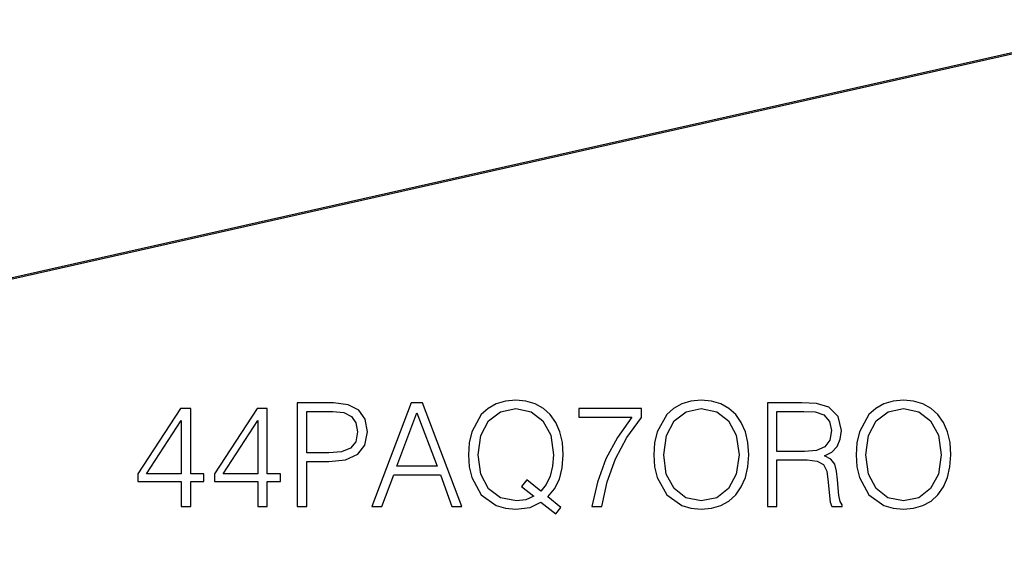
# Model space of a CAD drawing. Extents: x 0 to 420, y 0 to 297.
# Drawn here: x 320 to 353, y 190 to 209 of the extents above; entities that cross this region are included whole.
import ezdxf

# ---------------------------------------------------------------- set-up
doc = ezdxf.new("R2010")
doc.units = 0
doc.layers.get('0').update_dxf_attribs({"linetype": 'CONTINUOUS'})

msp = doc.modelspace()

# ---------------------------------------------------------------- linework, layer by layer
at = {"color": 7}
for p, q in [((390.311005, 215.634827), (276.69873, 190.067245)), ((390.333008, 215.680817), (276.720734, 190.113235))]:
    msp.add_line(p, q, dxfattribs=at)
for points in [[(329.491272, 192.094543), (329.812561, 192.094543), (329.812561, 193.613327), (330.557343, 193.613327), (331.126862, 193.671738), (331.535767, 193.85672), (331.779175, 194.168259), (331.861938, 194.611237), (331.78891, 195.039612), (331.569855, 195.346283), (331.214508, 195.531265), (330.713104, 195.594543), (329.491272, 195.594543)], [(332.0177, 192.094543), (332.353577, 192.094543), (332.752747, 193.165482), (334.329926, 193.165482), (334.724243, 192.094543), (335.06012, 192.094543), (333.731201, 195.594543), (333.346619, 195.594543)], [(338.233978, 191.836548), (338.40921, 192.060471), (337.966248, 192.420685), (338.195038, 192.688431), (338.355652, 193.009705), (338.453033, 193.394272), (338.487091, 193.842102), (338.457886, 194.251007), (338.37027, 194.611237), (338.233978, 194.927643), (338.048981, 195.195374), (337.815338, 195.404694), (337.537872, 195.555603), (337.226318, 195.652954), (336.880707, 195.687027), (336.530212, 195.652954), (336.218658, 195.555603), (335.946075, 195.404694), (335.712402, 195.195374), (335.391144, 194.611237), (335.303497, 194.24614), (335.279175, 193.842102), (335.303497, 193.428345), (335.391144, 193.068115), (335.712402, 192.488846), (336.218658, 192.123749), (336.530212, 192.031265), (336.880707, 191.997192), (337.36261, 192.060471), (337.732574, 192.235718)], [(341.553864, 193.842102), (341.578186, 193.428345), (341.665833, 193.068115), (341.987091, 192.488846), (342.493347, 192.123749), (342.804901, 192.031265), (343.155396, 191.997192), (343.501007, 192.031265), (343.812561, 192.123749), (344.090027, 192.274658), (344.323669, 192.488846), (344.508667, 192.751709), (344.644958, 193.068115), (344.727722, 193.428345), (344.76178, 193.842102), (344.732574, 194.251007), (344.644958, 194.611237), (344.508667, 194.927643), (344.323669, 195.195374), (344.090027, 195.404694), (343.812561, 195.555603), (343.501007, 195.652954), (343.155396, 195.687027), (342.804901, 195.652954), (342.493347, 195.555603), (342.220764, 195.404694), (341.987091, 195.195374), (341.665833, 194.611237), (341.578186, 194.24614)], [(345.38974, 192.094543), (345.711029, 192.094543), (345.711029, 193.662003), (346.733276, 193.662003), (347.078888, 193.62793), (347.288208, 193.511093), (347.395294, 193.282303), (347.448853, 192.917221), (347.487793, 192.454773), (347.516998, 192.235718), (347.565674, 192.094543), (347.921021, 192.094543), (347.921021, 192.143219), (347.848022, 192.255188), (347.809082, 192.464508), (347.765259, 192.990234), (347.731201, 193.28717), (347.667908, 193.515961), (347.541351, 193.68634), (347.327148, 193.803162), (347.565674, 193.929733), (347.745789, 194.114716), (347.852875, 194.362976), (347.891815, 194.66478), (347.779877, 195.132095), (347.46344, 195.453369), (347.054565, 195.575073), (346.558044, 195.594543), (345.38974, 195.594543)], [(348.388336, 193.842102), (348.412689, 193.428345), (348.500305, 193.068115), (348.821594, 192.488846), (349.32785, 192.123749), (349.639404, 192.031265), (349.989868, 191.997192), (350.33551, 192.031265), (350.647034, 192.123749), (350.9245, 192.274658), (351.158173, 192.488846), (351.34314, 192.751709), (351.479462, 193.068115), (351.562195, 193.428345), (351.596283, 193.842102), (351.567078, 194.251007), (351.479462, 194.611237), (351.34314, 194.927643), (351.158173, 195.195374), (350.9245, 195.404694), (350.647034, 195.555603), (350.33551, 195.652954), (349.989868, 195.687027), (349.639404, 195.652954), (349.32785, 195.555603), (349.055237, 195.404694), (348.821594, 195.195374), (348.500305, 194.611237), (348.412689, 194.24614)], [(325.56778, 192.094543), (325.889038, 192.094543), (325.889038, 192.936691), (326.336884, 192.936691), (326.336884, 193.194687), (325.889038, 193.194687), (325.889038, 195.399826), (325.543427, 195.399826), (324.102539, 193.194687), (324.102539, 192.936691), (325.56778, 192.936691)], [(328.157471, 192.094543), (328.47876, 192.094543), (328.47876, 192.936691), (328.926605, 192.936691), (328.926605, 193.194687), (328.47876, 193.194687), (328.47876, 195.399826), (328.133148, 195.399826), (326.69223, 193.194687), (326.69223, 192.936691), (328.157471, 192.936691)], [(329.812561, 193.900528), (329.812561, 195.307343), (330.698517, 195.307343), (331.068451, 195.263535), (331.326447, 195.136963), (331.477356, 194.922775), (331.530914, 194.616104), (331.467621, 194.280212), (331.292389, 194.061157), (330.99057, 193.934601), (330.562195, 193.900528)], [(332.859833, 193.452682), (333.536469, 195.253799), (334.217987, 193.452682)], [(337.489197, 192.435287), (337.221436, 192.318466), (336.909912, 192.284393), (336.369568, 192.386612), (335.960663, 192.688431), (335.697815, 193.180084), (335.610199, 193.842102), (335.702667, 194.4944), (335.960663, 194.986053), (336.364716, 195.29274), (336.880707, 195.399826), (337.40155, 195.29274), (337.80072, 194.986053), (338.063599, 194.499268), (338.156097, 193.842102), (338.126862, 193.447815), (338.044128, 193.111923), (337.912689, 192.82959), (337.732574, 192.610535), (337.250671, 192.995102), (337.075409, 192.771179)], [(339.455811, 192.094543), (339.79657, 192.094543), (339.976654, 192.922089), (340.25415, 193.700943), (340.638702, 194.421387), (341.130341, 195.10289), (341.130341, 195.399826), (339.012817, 195.399826), (339.012817, 195.112625), (340.804199, 195.112625), (340.317413, 194.426254), (339.927979, 193.696075), (339.640778, 192.917221)], [(341.884888, 193.842102), (341.977356, 194.4944), (342.235352, 194.986053), (342.639404, 195.29274), (343.155396, 195.399826), (343.676239, 195.29274), (344.075409, 194.986053), (344.338287, 194.499268), (344.430786, 193.842102), (344.338287, 193.180084), (344.075409, 192.693298), (343.676239, 192.386612), (343.155396, 192.284393), (342.634521, 192.386612), (342.235352, 192.693298), (341.972504, 193.180084)], [(345.711029, 193.949203), (345.711029, 195.307343), (346.621307, 195.307343), (347.001007, 195.287872), (347.297943, 195.185638), (347.487793, 194.961716), (347.560822, 194.655045), (347.502411, 194.328903), (347.336884, 194.109848), (347.049683, 193.983276), (346.640778, 193.949203)], [(348.71936, 193.842102), (348.811859, 194.4944), (349.069855, 194.986053), (349.473877, 195.29274), (349.989868, 195.399826), (350.510742, 195.29274), (350.909912, 194.986053), (351.17276, 194.499268), (351.265259, 193.842102), (351.17276, 193.180084), (350.909912, 192.693298), (350.510742, 192.386612), (349.989868, 192.284393), (349.469025, 192.386612), (349.069855, 192.693298), (348.806976, 193.180084)], [(325.56778, 193.194687), (324.394623, 193.194687), (325.56778, 194.995789)], [(328.157471, 193.194687), (326.984314, 193.194687), (328.157471, 194.995789)]]:
    msp.add_lwpolyline(points, close=True, dxfattribs=at)

doc.saveas('drawing.dxf')
